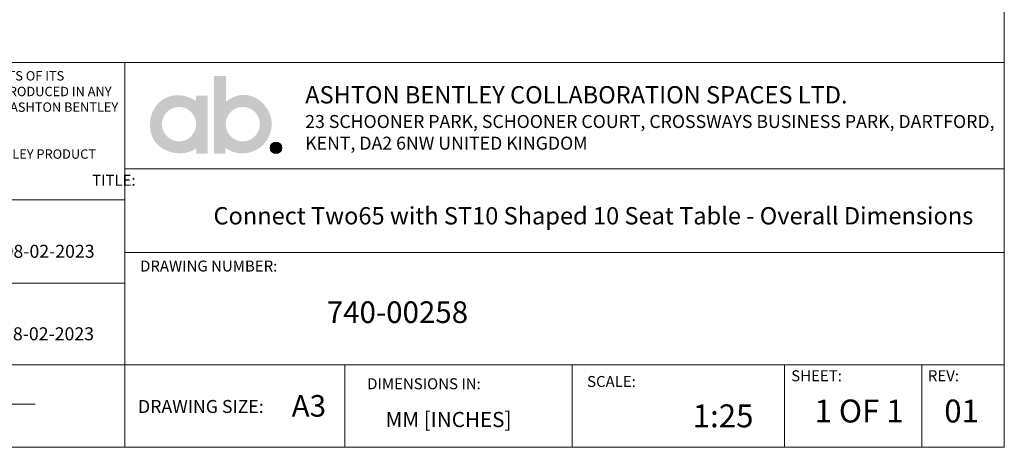
# Model space of a CAD drawing. Units: millimetres. Extents: x 470 to 882, y 3 to 283.
# Drawn here: x 740 to 882, y 3 to 65 of the extents above; entities that cross this region are included whole.
import ezdxf

# ---------------------------------------------------------------- set-up
doc = ezdxf.new("R2010")
doc.units = ezdxf.units.MM
doc.layers.add('ab Yellow', color=7, linetype='Continuous', true_color=0xfebc23)
doc.layers.add('DIMENSIONS', color=7, linetype='Continuous')
doc.layers.add('FRMT__TEXT', color=7, linetype='Continuous')
doc.layers.add('FRMT__FRAME', color=144, linetype='Continuous', lineweight=15)
doc.styles.add('SLDTEXTSTYLE0', font='arial.ttf')
doc.styles.add('SLDTEXTSTYLE2', font='arial.ttf')
doc.styles.get("Standard").update_dxf_attribs({"font": 'arial.ttf'})

msp = doc.modelspace()

# ---------------------------------------------------------------- hatches: boundary and pattern name
at = {"layer": 'ab Yellow', "lineweight": 15}
h = msp.add_hatch(color=256, dxfattribs=at)
h.dxf.hatch_style = 1
edge = h.paths.add_edge_path()
edge.add_spline(control_points=[(777.325, 45.854), (777.801, 45.854), (778.187, 46.227), (778.187, 46.687), (778.187, 47.147), (777.801, 47.519), (777.325, 47.519), (776.849, 47.519), (776.463, 47.147), (776.463, 46.687), (776.463, 46.227), (776.849, 45.854), (777.325, 45.854)], knot_values=[0, 0, 0, 0, 1, 1, 1, 2, 2, 2, 3, 3, 3, 4, 4, 4, 4], degree=3, periodic=0)
at = {"layer": 'DIMENSIONS', "lineweight": 15}
h = msp.add_hatch(color=256, dxfattribs=at)
h.dxf.hatch_style = 1
edge = h.paths.add_edge_path()
edge.add_spline(control_points=[(767.473, 50.047), (767.473, 52.142), (767.473, 54.237), (767.473, 54.237)], knot_values=[5.49999, 5.49999, 5.49999, 5.49999, 5.9999799, 5.9999799, 5.9999799, 5.9999799], degree=3, periodic=0)
edge.add_spline(control_points=[(767.468, 54.237), (767.467, 54.237), (767.465, 54.237), (767.462, 54.237)], knot_values=[6.0312294, 6.0312294, 6.0312294, 6.0312294, 6.0468541, 6.0468541, 6.0468541, 6.0468541], degree=3, periodic=0)
edge.add_spline(control_points=[(767.462, 54.237), (767.46, 54.237), (767.457, 54.237), (767.454, 54.237)], knot_values=[6.0468541, 6.0468541, 6.0468541, 6.0468541, 6.0624788, 6.0624788, 6.0624788, 6.0624788], degree=3, periodic=0)
edge.add_spline(control_points=[(767.454, 54.237), (767.448, 54.237), (767.441, 54.237), (767.432, 54.237)], knot_values=[6.0624788, 6.0624788, 6.0624788, 6.0624788, 6.0937281, 6.0937281, 6.0937281, 6.0937281], degree=3, periodic=0)
edge.add_spline(control_points=[(767.432, 54.237), (767.423, 54.237), (767.412, 54.237), (767.401, 54.237)], knot_values=[6.0937281, 6.0937281, 6.0937281, 6.0937281, 6.1249775, 6.1249775, 6.1249775, 6.1249775], degree=3, periodic=0)
edge.add_spline(control_points=[(767.401, 54.237), (767.378, 54.237), (767.35, 54.237), (767.318, 54.237)], knot_values=[6.1249775, 6.1249775, 6.1249775, 6.1249775, 6.1874762, 6.1874762, 6.1874762, 6.1874762], degree=3, periodic=0)
edge.add_spline(control_points=[(767.318, 54.237), (767.286, 54.237), (767.25, 54.237), (767.21, 54.237)], knot_values=[6.1874762, 6.1874762, 6.1874762, 6.1874762, 6.249975, 6.249975, 6.249975, 6.249975], degree=3, periodic=0)
edge.add_spline(control_points=[(767.21, 54.237), (767.131, 54.237), (767.039, 54.237), (766.94, 54.237)], knot_values=[6.249975, 6.249975, 6.249975, 6.249975, 6.3749725, 6.3749725, 6.3749725, 6.3749725], degree=3, periodic=0)
edge.add_spline(control_points=[(766.94, 54.237), (766.842, 54.237), (766.737, 54.237), (766.631, 54.237)], knot_values=[6.3749725, 6.3749725, 6.3749725, 6.3749725, 6.49997, 6.49997, 6.49997, 6.49997], degree=3, periodic=0)
edge.add_spline(control_points=[(766.631, 54.237), (766.421, 54.238), (766.21, 54.238), (766.052, 54.238)], knot_values=[6.49997, 6.49997, 6.49997, 6.49997, 6.749965, 6.749965, 6.749965, 6.749965], degree=3, periodic=0)
edge.add_spline(control_points=[(766.052, 54.238), (765.895, 54.238), (765.789, 54.238), (765.789, 54.238), (765.789, 54.238), (765.789, 53.456), (765.789, 53.456)], knot_values=[6.749965, 6.749965, 6.749965, 6.749965, 7, 7, 7, 8, 8, 8, 8], degree=3, periodic=0)
edge.add_spline(control_points=[(765.789, 53.456), (762.504, 55.537), (759.094, 53.47), (759.134, 49.965)], knot_values=[1, 1, 1, 1, 2, 2, 2, 2], degree=3, periodic=0)
edge.add_spline(control_points=[(759.134, 49.965), (759.066, 46.336), (763.31, 44.926), (765.83, 46.596), (765.83, 46.596), (765.83, 46.55), (765.83, 46.481)], knot_values=[2, 2, 2, 2, 3, 3, 3, 3.250035, 3.250035, 3.250035, 3.250035], degree=3, periodic=0)
edge.add_spline(control_points=[(765.83, 46.481), (765.83, 46.411), (765.83, 46.319), (765.83, 46.226)], knot_values=[3.250035, 3.250035, 3.250035, 3.250035, 3.50003, 3.50003, 3.50003, 3.50003], degree=3, periodic=0)
edge.add_spline(control_points=[(765.83, 46.226), (765.83, 46.18), (765.83, 46.134), (765.83, 46.09)], knot_values=[3.50003, 3.50003, 3.50003, 3.50003, 3.6250275, 3.6250275, 3.6250275, 3.6250275], degree=3, periodic=0)
edge.add_spline(control_points=[(765.83, 46.09), (765.83, 46.047), (765.83, 46.007), (765.83, 45.972)], knot_values=[3.6250275, 3.6250275, 3.6250275, 3.6250275, 3.750025, 3.750025, 3.750025, 3.750025], degree=3, periodic=0)
edge.add_spline(control_points=[(765.83, 45.972), (765.83, 45.955), (765.83, 45.939), (765.83, 45.925)], knot_values=[3.750025, 3.750025, 3.750025, 3.750025, 3.8125237, 3.8125237, 3.8125237, 3.8125237], degree=3, periodic=0)
edge.add_spline(control_points=[(765.83, 45.925), (765.83, 45.91), (765.83, 45.898), (765.83, 45.888)], knot_values=[3.8125237, 3.8125237, 3.8125237, 3.8125237, 3.8750225, 3.8750225, 3.8750225, 3.8750225], degree=3, periodic=0)
edge.add_spline(control_points=[(765.83, 45.888), (765.83, 45.883), (765.83, 45.879), (765.83, 45.875)], knot_values=[3.8750225, 3.8750225, 3.8750225, 3.8750225, 3.9062719, 3.9062719, 3.9062719, 3.9062719], degree=3, periodic=0)
edge.add_spline(control_points=[(765.83, 45.875), (765.83, 45.871), (765.83, 45.867), (765.83, 45.865)], knot_values=[3.9062719, 3.9062719, 3.9062719, 3.9062719, 3.9375213, 3.9375213, 3.9375213, 3.9375213], degree=3, periodic=0)
edge.add_spline(control_points=[(765.83, 45.856), (765.83, 45.856), (765.83, 45.856), (765.83, 45.856), (765.83, 45.856), (765.933, 45.856), (766.087, 45.856)], knot_values=[3.9990434, 3.9990434, 3.9990434, 3.9990434, 4, 4, 4, 4.250015, 4.250015, 4.250015, 4.250015], degree=3, periodic=0)
edge.add_spline(control_points=[(766.087, 45.856), (766.241, 45.856), (766.446, 45.856), (766.652, 45.856)], knot_values=[4.250015, 4.250015, 4.250015, 4.250015, 4.50001, 4.50001, 4.50001, 4.50001], degree=3, periodic=0)
edge.add_spline(control_points=[(766.652, 45.856), (766.754, 45.856), (766.857, 45.856), (766.953, 45.856)], knot_values=[4.50001, 4.50001, 4.50001, 4.50001, 4.6250075, 4.6250075, 4.6250075, 4.6250075], degree=3, periodic=0)
edge.add_spline(control_points=[(766.953, 45.856), (767.05, 45.856), (767.139, 45.856), (767.216, 45.856)], knot_values=[4.6250075, 4.6250075, 4.6250075, 4.6250075, 4.750005, 4.750005, 4.750005, 4.750005], degree=3, periodic=0)
edge.add_spline(control_points=[(767.216, 45.856), (767.255, 45.856), (767.29, 45.856), (767.322, 45.856)], knot_values=[4.750005, 4.750005, 4.750005, 4.750005, 4.8125037, 4.8125037, 4.8125037, 4.8125037], degree=3, periodic=0)
edge.add_spline(control_points=[(767.322, 45.856), (767.353, 45.856), (767.38, 45.856), (767.403, 45.856)], knot_values=[4.8125037, 4.8125037, 4.8125037, 4.8125037, 4.8750025, 4.8750025, 4.8750025, 4.8750025], degree=3, periodic=0)
edge.add_spline(control_points=[(767.403, 45.856), (767.414, 45.856), (767.424, 45.856), (767.433, 45.856)], knot_values=[4.8750025, 4.8750025, 4.8750025, 4.8750025, 4.9062519, 4.9062519, 4.9062519, 4.9062519], degree=3, periodic=0)
edge.add_spline(control_points=[(767.433, 45.856), (767.441, 45.856), (767.449, 45.856), (767.455, 45.856)], knot_values=[4.9062519, 4.9062519, 4.9062519, 4.9062519, 4.9375012, 4.9375012, 4.9375012, 4.9375012], degree=3, periodic=0)
edge.add_spline(control_points=[(767.455, 45.856), (767.458, 45.856), (767.46, 45.856), (767.463, 45.856)], knot_values=[4.9375012, 4.9375012, 4.9375012, 4.9375012, 4.9531259, 4.9531259, 4.9531259, 4.9531259], degree=3, periodic=0)
edge.add_spline(control_points=[(767.473, 45.856), (767.473, 45.856), (767.473, 45.856), (767.473, 45.856), (767.473, 45.856), (767.473, 47.951), (767.473, 50.047)], knot_values=[4.9995117, 4.9995117, 4.9995117, 4.9995117, 5, 5, 5, 5.49999, 5.49999, 5.49999, 5.49999], degree=3, periodic=0)
edge = h.paths.add_edge_path(flags=16)
edge.add_spline(control_points=[(763.324, 52.594), (764.686, 52.594), (765.789, 51.48), (765.789, 50.108)], knot_values=[2, 2, 2, 2, 3, 3, 3, 3], degree=3, periodic=0)
edge.add_spline(control_points=[(765.789, 50.108), (765.789, 48.736), (764.686, 47.623), (763.324, 47.623)], knot_values=[3, 3, 3, 3, 4, 4, 4, 4], degree=3, periodic=0)
edge.add_spline(control_points=[(763.324, 47.623), (761.964, 47.623), (760.86, 48.736), (760.86, 50.108)], knot_values=[0, 0, 0, 0, 1, 1, 1, 1], degree=3, periodic=0)
edge.add_spline(control_points=[(760.86, 50.108), (760.86, 51.48), (761.964, 52.594), (763.324, 52.594)], knot_values=[1, 1, 1, 1, 2, 2, 2, 2], degree=3, periodic=0)
edge = h.paths.add_edge_path()
edge.add_spline(control_points=[(776.722, 50.17), (776.572, 53.333), (773.052, 55.757), (770.108, 53.374), (770.108, 53.374), (770.108, 53.605), (770.108, 53.952)], knot_values=[4, 4, 4, 4, 5, 5, 5, 5.250015, 5.250015, 5.250015, 5.250015], degree=3, periodic=0)
edge.add_spline(control_points=[(770.108, 53.952), (770.108, 54.298), (770.108, 54.76), (770.108, 55.222)], knot_values=[5.250015, 5.250015, 5.250015, 5.250015, 5.50001, 5.50001, 5.50001, 5.50001], degree=3, periodic=0)
edge.add_spline(control_points=[(770.108, 55.222), (770.108, 55.453), (770.108, 55.684), (770.108, 55.901)], knot_values=[5.50001, 5.50001, 5.50001, 5.50001, 5.6250075, 5.6250075, 5.6250075, 5.6250075], degree=3, periodic=0)
edge.add_spline(control_points=[(770.108, 55.901), (770.108, 56.118), (770.108, 56.32), (770.108, 56.493)], knot_values=[5.6250075, 5.6250075, 5.6250075, 5.6250075, 5.750005, 5.750005, 5.750005, 5.750005], degree=3, periodic=0)
edge.add_spline(control_points=[(770.108, 56.493), (770.108, 56.58), (770.108, 56.659), (770.108, 56.73)], knot_values=[5.750005, 5.750005, 5.750005, 5.750005, 5.8125037, 5.8125037, 5.8125037, 5.8125037], degree=3, periodic=0)
edge.add_spline(control_points=[(770.108, 56.73), (770.108, 56.8), (770.108, 56.861), (770.108, 56.912)], knot_values=[5.8125037, 5.8125037, 5.8125037, 5.8125037, 5.8750025, 5.8750025, 5.8750025, 5.8750025], degree=3, periodic=0)
edge.add_spline(control_points=[(770.108, 56.912), (770.108, 56.937), (770.108, 56.96), (770.108, 56.979)], knot_values=[5.8750025, 5.8750025, 5.8750025, 5.8750025, 5.9062519, 5.9062519, 5.9062519, 5.9062519], degree=3, periodic=0)
edge.add_spline(control_points=[(770.108, 56.979), (770.108, 56.999), (770.108, 57.016), (770.108, 57.029)], knot_values=[5.9062519, 5.9062519, 5.9062519, 5.9062519, 5.9375012, 5.9375012, 5.9375012, 5.9375012], degree=3, periodic=0)
edge.add_spline(control_points=[(770.108, 57.029), (770.108, 57.036), (770.108, 57.042), (770.108, 57.047)], knot_values=[5.9375012, 5.9375012, 5.9375012, 5.9375012, 5.9531259, 5.9531259, 5.9531259, 5.9531259], degree=3, periodic=0)
edge.add_spline(control_points=[(770.108, 57.047), (770.108, 57.052), (770.108, 57.057), (770.108, 57.06)], knot_values=[5.9531259, 5.9531259, 5.9531259, 5.9531259, 5.9687506, 5.9687506, 5.9687506, 5.9687506], degree=3, periodic=0)
edge.add_spline(control_points=[(770.108, 57.071), (770.108, 57.071), (770.108, 57.071), (770.108, 57.071), (770.108, 57.071), (769.677, 57.071), (769.246, 57.071)], knot_values=[5.9995117, 5.9995117, 5.9995117, 5.9995117, 6, 6, 6, 6.49999, 6.49999, 6.49999, 6.49999], degree=3, periodic=0)
edge.add_spline(control_points=[(769.246, 57.071), (768.814, 57.071), (768.383, 57.071), (768.383, 57.071), (768.383, 57.071), (768.383, 54.267), (768.383, 51.464)], knot_values=[6.49999, 6.49999, 6.49999, 6.49999, 7, 7, 7, 7.5, 7.5, 7.5, 7.5], degree=3, periodic=0)
edge.add_spline(control_points=[(768.383, 51.464), (768.383, 48.66), (768.383, 45.857), (768.383, 45.857), (768.383, 45.857), (768.784, 45.857), (769.184, 45.857)], knot_values=[0.5, 0.5, 0.5, 0.5, 1, 1, 1, 1.5, 1.5, 1.5, 1.5], degree=3, periodic=0)
edge.add_spline(control_points=[(769.184, 45.857), (769.585, 45.857), (769.985, 45.857), (769.985, 45.857), (769.985, 45.857), (769.985, 46.721), (769.985, 46.721)], knot_values=[1.5, 1.5, 1.5, 1.5, 2, 2, 2, 3, 3, 3, 3], degree=3, periodic=0)
edge.add_spline(control_points=[(769.985, 46.721), (772.353, 44.872), (776.572, 46.144), (776.722, 50.17)], knot_values=[3, 3, 3, 3, 4, 4, 4, 4], degree=3, periodic=0)
edge = h.paths.add_edge_path(flags=16)
edge.add_spline(control_points=[(770.067, 50.108), (770.067, 51.48), (771.17, 52.594), (772.532, 52.594)], knot_values=[3, 3, 3, 3, 4, 4, 4, 4], degree=3, periodic=0)
edge.add_spline(control_points=[(772.532, 52.594), (773.892, 52.594), (774.996, 51.48), (774.996, 50.108)], knot_values=[0, 0, 0, 0, 1, 1, 1, 1], degree=3, periodic=0)
edge.add_spline(control_points=[(774.996, 50.108), (774.996, 48.735), (773.893, 47.623), (772.532, 47.623)], knot_values=[1, 1, 1, 1, 2, 2, 2, 2], degree=3, periodic=0)
edge.add_spline(control_points=[(772.532, 47.623), (771.17, 47.623), (770.067, 48.735), (770.067, 50.108)], knot_values=[2, 2, 2, 2, 3, 3, 3, 3], degree=3, periodic=0)

# ---------------------------------------------------------------- linework, layer by layer
at = {"layer": 'ab Yellow', "lineweight": 15}
msp.add_open_spline([(777.325, 45.854), (777.801, 45.854), (778.187, 46.227), (778.187, 46.687), (778.187, 47.147), (777.801, 47.519), (777.325, 47.519), (776.849, 47.519), (776.463, 47.147), (776.463, 46.687), (776.463, 46.227), (776.849, 45.854), (777.325, 45.854)], degree=3, knots=[0, 0, 0, 0, 1, 1, 1, 2, 2, 2, 3, 3, 3, 4, 4, 4, 4], dxfattribs=at)
at = {"layer": 'FRMT__FRAME', "lineweight": 15}
for p, q in [((882.499, 283.466), (882.499, 3.466)), ((882.499, 59.028), (676.124, 59.028)), ((755.499, 59.028), (755.499, 3.466)), ((755.499, 59.028), (882.499, 59.028)), ((882.499, 59.028), (755.499, 59.028)), ((807.468, 59.028), (755.499, 59.028)), ((882.499, 43.659), (755.499, 43.659)), ((676.124, 39.185), (755.499, 39.185)), ((676.124, 39.185), (755.499, 39.185)), ((882.499, 31.588), (755.499, 31.588)), ((882.499, 31.588), (755.499, 31.588)), ((676.124, 27.157), (755.499, 27.157)), ((882.499, 15.372), (676.124, 15.372)), ((787.249, 15.372), (787.249, 3.466)), ((820.097, 15.372), (820.097, 3.466)), ((850.749, 15.372), (850.749, 3.466)), ((870.593, 15.372), (870.593, 3.466)), ((722.749, 9.681), (742.551, 9.681)), ((469.749, 3.466), (882.499, 3.466))]:
    msp.add_line(p, q, dxfattribs=at)

# ---------------------------------------------------------------- texts
at = {"layer": 'DIMENSIONS', "lineweight": 15, "insert": (768.297, 38.134), "char_height": 2.5, "width": 111.99212, "attachment_point": 1}
msp.add_mtext('Connect Two65 with ST10 Shaped 10 Seat Table - Overall Dimensions', dxfattribs=at)
at = {"layer": 'FRMT__TEXT', "lineweight": 15, "style": 'SLDTEXTSTYLE0'}
for s, insert, char_height, width, attachment_point in [('\\pxql;{\\H0.83333x;THIS DOCUMENT CONTAINS CONFIDENTIAL INFORMATION. ALL ASPECTS OF ITS CONTENTS ARE PROTECTED BY COPYRIGHT LAW AND MAY NOT BE REPRODUCED IN ANY MANNER, OR FOR ANY PURPOSE, EXCEPT BY WRITTEN PERMISSION OF ASHTON BENTLEY COLLABORATION SPACES LTD, THE COPYRIGHT HOLDER.\\P\\PTHE ITEMS DETAILED IN THIS DRAWING ARE PART OF AN ASHTON BENTLEY PRODUCT WHICH IS PROTECTED UNDER UK PATENT NO.\\C1; \\C256;GB2502100}', (716.445, 57.759), 1.625, 76.72531, 2), ('ASHTON BENTLEY COLLABORATION SPACES LTD.\\P{\\H0.75x;23 SCHOONER PARK, SCHOONER COURT, CROSSWAYS BUSINESS PARK, DARTFORD, KENT, DA2 6NW UNITED KINGDOM}', (781.54, 55.596), 2.5, 99.96643, 1), ('DRAWING NUMBER:', (777.517, 30.423), 1.5875, 30.11166, 3)]:
    msp.add_mtext(s, dxfattribs=dict(at, insert=insert, char_height=char_height, width=width, attachment_point=attachment_point))
at = {"layer": 'FRMT__TEXT', "lineweight": 15}
for s, insert, char_height, attachment_point, style in [('\\pxql;TITLE:', (757.116, 42.81), 1.5875, 3, 'SLDTEXTSTYLE0'), ('08-02-2023', (737.996, 32.693), 1.875, 1, 'SLDTEXTSTYLE0'), ('740-00258', (784.66, 24.53), 3.125, 1, 'SLDTEXTSTYLE0'), ('08-02-2023', (737.913, 20.786), 1.875, 1, 'SLDTEXTSTYLE0'), ('SHEET:', (851.727, 14.581), 1.5875, 1, 'SLDTEXTSTYLE0'), ('DIMENSIONS IN:', (806.894, 13.429), 1.5875, 3, 'SLDTEXTSTYLE0'), ('SCALE:', (829.29, 13.758), 1.5875, 3, 'SLDTEXTSTYLE0'), ('DRAWING SIZE: ', (757.399, 10.295), 1.875, 1, 'SLDTEXTSTYLE0'), ('A3', (779.591, 11.011), 3.125, 1, 'SLDTEXTSTYLE0'), ('1 OF 1', (855.095, 10.356), 3.3073, 1, 'SLDTEXTSTYLE2'), ('MM [INCHES]', (793.146, 8.569), 2.1875, 1, 'SLDTEXTSTYLE0'), ('1:25', (837.506, 9.658), 3.3073, 1, 'SLDTEXTSTYLE0')]:
    msp.add_mtext(s, dxfattribs=dict(at, insert=insert, char_height=char_height, attachment_point=attachment_point, style=style))
at = {"layer": 'FRMT__TEXT', "lineweight": 15, "attachment_point": 1}
for s, insert, char_height in [('REV:', (871.462, 14.584), 1.5875), ('01', (873.827, 10.356), 3.3073)]:
    msp.add_mtext(s, dxfattribs=dict(at, insert=insert, char_height=char_height))

doc.saveas('drawing.dxf')
